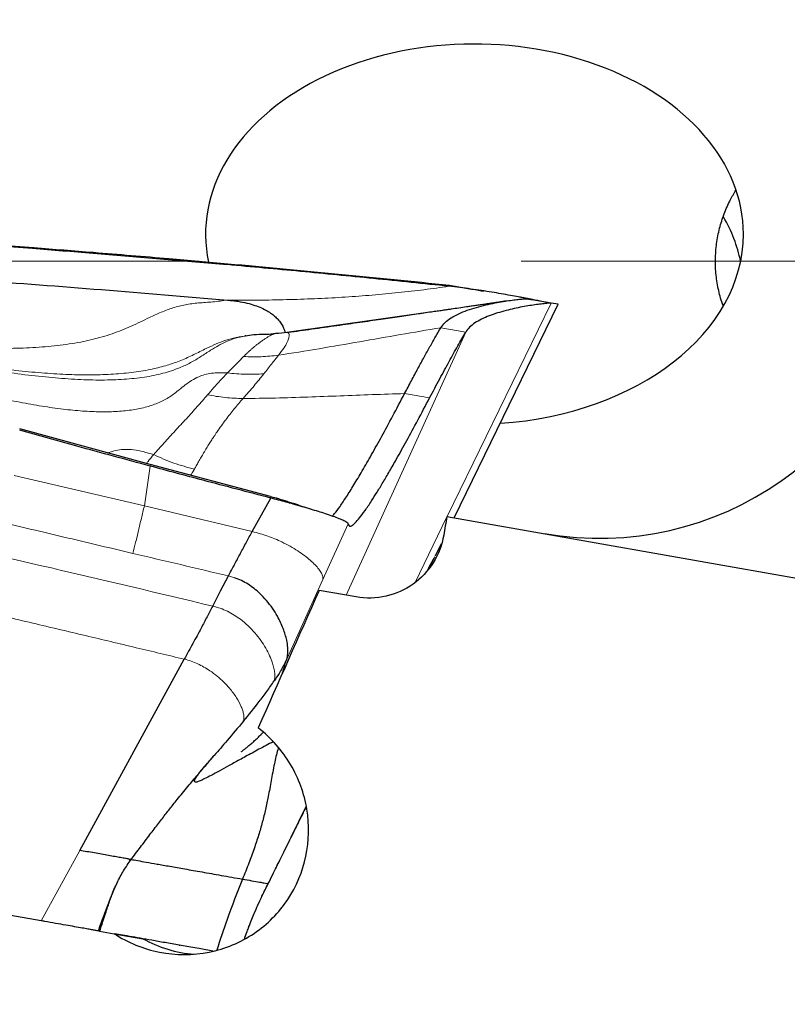
# Model space of a CAD drawing. Units: millimetres. Extents: x 5 to 292, y 5 to 205.
# Drawn here: x 54 to 60, y 142 to 150 of the extents above; entities that cross this region are included whole.
import ezdxf

# ---------------------------------------------------------------- set-up
doc = ezdxf.new("R2010")
doc.units = ezdxf.units.MM
doc.linetypes.add('CENTERX2', pattern=[20.32, 12.7, -2.54, 2.54, -2.54])
doc.layers.add('DÜNNE_LINIE', color=7, linetype='Continuous')
doc.styles.add('SLDTEXTSTYLE1', font='TXT', dxfattribs={"width": 0.75})
doc.dimstyles.new('SLDDIMSTYLE1', dxfattribs={"dimtxt": 3, "dimasz": 3, "dimexe": 0, "dimexo": 0.0625, "dimgap": 0.75, "dimtad": 1, "dimdec": 0, "dimrnd": 1e-09, "dimzin": 12, "dimdsep": 46, "dimtxsty": 'SLDTEXTSTYLE1', "dimsah": 1, "dimcen": 0.09, "dimadec": 0, "dimazin": 0, "dimtfac": 1, "dimtofl": 0, "dimtmove": 0, "dimatfit": 3, "dimfxl": 1, "dimtolj": 1, "dimtzin": 12, "dimarcsym": 0})

# ---------------------------------------------------------------- blocks, each defined once
blk = doc.blocks.new('*D5')
at = {"layer": 'DÜNNE_LINIE', "color": 7}
for p, q in [((38.9681, 150.1698), (38.9681, 124.862)), ((83.9679, 134.5776), (83.9679, 124.862)), ((38.9681, 125.862), (83.9679, 125.862))]:
    blk.add_line(p, q, dxfattribs=at)
for points in [[(38.9681, 125.862), (41.9681, 125.112), (41.9681, 126.612)], [(83.9679, 125.862), (80.9679, 126.612), (80.9679, 125.112)]]:
    blk.add_solid(points, dxfattribs=at)
at = {"layer": 'DÜNNE_LINIE', "color": 7, "insert": (59.2515, 129.7292), "char_height": 3, "attachment_point": 1, "style": 'SLDTEXTSTYLE1'}
blk.add_mtext('45', dxfattribs=at)

msp = doc.modelspace()

# ---------------------------------------------------------------- linework, layer by layer
at = {"color": 7, "linetype": 'Continuous', "lineweight": 0}
for p, q in [((54.7621, 148.1486), (54.759, 148.1424)), ((55.8232, 148.0585), (55.8194, 148.0512)), ((55.8202, 147.7717), (55.8659, 147.7713)), ((58.3743, 147.7479), (57.5532, 146.064)), ((58.2324, 147.773), (58.429, 147.7383)), ((58.429, 147.7382), (58.429, 147.7383)), ((57.6994, 147.519), (56.7571, 145.4428)), ((57.5024, 147.5538), (57.6994, 147.519)), ((57.4141, 146.9989), (57.2172, 147.0337)), ((55.1643, 146.1491), (55.2092, 146.4614)), ((55.2092, 146.4614), (55.2087, 146.4728)), ((55.1643, 146.1491), (54.137, 146.3859)), ((56.1607, 146.209), (56.16, 146.2218)), ((56.0147, 145.9446), (55.1643, 146.1491)), ((57.5487, 146.0548), (57.2996, 145.544)), ((56.5731, 145.5676), (56.7717, 146.0051)), ((55.8756, 145.5806), (55.8269, 145.5949)), ((56.2874, 144.938), (56.5731, 145.5676)), ((56.4398, 143.7808), (56.1402, 143.1663)), ((54.3503, 142.8726), (54.6541, 143.4283)), ((56.1021, 143.0872), (56.1403, 143.1664))]:
    msp.add_line(p, q, dxfattribs=at)
at = {"color": 7, "linetype": 'Continuous', "lineweight": 30}
for p, q in [((54.759, 148.1424), (55.8194, 148.0512)), ((57.5656, 147.8804), (57.5704, 147.8897)), ((57.6079, 146.0543), (58.429, 147.7382)), ((58.3743, 147.7479), (58.1777, 147.7826)), ((58.1777, 147.7826), (58.2324, 147.773)), ((58.2324, 147.773), (58.2317, 147.7731)), ((58.429, 147.7383), (58.3743, 147.7479)), ((57.3816, 147.6704), (56.2871, 147.5161)), ((55.9601, 147.4876), (55.9545, 147.4869)), ((55.9582, 147.4882), (55.9561, 147.4879)), ((55.9646, 147.4892), (55.9583, 147.4878)), ((55.2087, 146.4728), (54.1805, 146.7545)), ((56.16, 146.2218), (55.2087, 146.4728)), ((56.0147, 145.9446), (56.1607, 146.209)), ((57.5503, 146.0645), (60.7411, 145.5018)), ((57.4605, 145.7521), (57.5084, 145.8503)), ((56.8349, 145.429), (56.543, 145.4805)), ((54.3503, 142.8726), (40.4792, 145.3185)), ((54.6541, 143.4283), (55.4792, 144.9376)), ((55.7, 144.16), (55.715, 144.1772)), ((55.0591, 143.3569), (55.0413, 143.3601)), ((56.1402, 143.1663), (56.1409, 143.1662)), ((56.1409, 143.1662), (56.1416, 143.1661)), ((54.811, 142.7914), (54.9256, 142.7712)), ((54.9256, 142.7712), (55.1512, 142.7314)), ((55.4431, 142.676), (55.4445, 142.6797))]:
    msp.add_line(p, q, dxfattribs=at)
at = {"color": 7, "linetype": 'Continuous', "lineweight": 30, "flags": 128}
msp.add_lwpolyline([(55.703, 145.3566), (55.7649, 145.4758), (55.8269, 145.5949)], dxfattribs=at)
at = {"color": 7, "linetype": 'Continuous', "lineweight": 30}
msp.add_arc((58.7518, 148.3912), 2.5, 260, 80, dxfattribs=at)
for centre, major_axis, ratio, start_param, end_param in [((57.7681, 148.2924), (2.1213, 0), 0.707107, 0, 3.28938), ((57.7681, 147.8628), (2.1213, 0), 0.707107, 0.143715, 0.387502), ((57.7681, 148.2924), (2.1213, 0), 0.707107, 4.808788, 6.283185), ((58.6747, 148.1522), (2.5396, 14.3635), 0.051607, 1.725785, 1.736202), ((58.6012, 148.2707), (6.5663, 14.3587), 0.046134, 1.78741, 1.86515), ((55.6365, 143.6061), (1.0014, 0), 0.99863, 4.206409, 4.634444)]:
    msp.add_ellipse(centre, major_axis=major_axis, ratio=ratio, start_param=start_param, end_param=end_param, dxfattribs=at)
for points, knots in [([(59.7304, 147.725), (59.73, 147.7259), (59.7138, 147.765), (59.6935, 147.8466), (59.6716, 147.9686), (59.6665, 148.093), (59.6758, 148.217), (59.6993, 148.3375), (59.7364, 148.4524), (59.7796, 148.5534), (59.8149, 148.6137), (59.8302, 148.6398)], [0, 0, 0, 0, 0.003174, 0.133472, 0.263324, 0.393554, 0.524247, 0.654502, 0.779268, 0.904392, 1, 1, 1, 1]), ([(53.6941, 148.2246), (53.89, 148.2101), (54.2451, 148.1838), (54.5999, 148.1552), (54.759, 148.1424)], [0, 0, 0, 0, 0.551808, 1, 1, 1, 1]), ([(53.6968, 148.2294), (53.8956, 148.215), (54.2508, 148.1891), (54.6058, 148.161), (54.7621, 148.1486)], [0, 0, 0, 0, 0.559565, 1, 1, 1, 1]), ([(54.7621, 148.1486), (54.9608, 148.1323), (55.3146, 148.1034), (55.6682, 148.0722), (55.8232, 148.0585)], [0, 0, 0, 0, 0.561653, 1, 1, 1, 1]), ([(57.5656, 147.8804), (57.3674, 147.901), (56.9774, 147.9415), (56.3953, 147.9983), (56.0114, 148.0336), (55.8194, 148.0512)], [0, 0, 0, 0, 0.340709, 0.670351, 1, 1, 1, 1]), ([(55.8232, 148.0585), (56.1142, 148.032), (56.697, 147.9789), (57.279, 147.9195), (57.5704, 147.8897)], [0, 0, 0, 0, 0.499422, 1, 1, 1, 1]), ([(53.8456, 147.9295), (54.1728, 147.9049), (54.8312, 147.8554), (55.4891, 147.7997), (55.8202, 147.7717)], [0, 0, 0, 0, 0.49683, 1, 1, 1, 1]), ([(58.2265, 147.7743), (58.2263, 147.7743), (58.224, 147.7748), (58.2034, 147.7792), (58.1665, 147.7866), (58.1149, 147.7967), (58.0527, 147.8084), (57.9823, 147.8209), (57.9061, 147.8338), (57.826, 147.8465), (57.7417, 147.8588), (57.6548, 147.8704), (57.595, 147.8771), (57.5656, 147.8804)], [0, 0, 0, 0, 0.009481, 0.107855, 0.209801, 0.31457, 0.420989, 0.527681, 0.627275, 0.724821, 0.819542, 0.911132, 1, 1, 1, 1]), ([(57.5704, 147.8897), (57.6096, 147.8828), (57.6872, 147.8691), (57.7779, 147.8531), (57.827, 147.8445), (57.8402, 147.8421)], [0, 0, 0, 0, 0.427337, 0.845493, 1, 1, 1, 1]), ([(55.8202, 147.7717), (55.8343, 147.7703), (55.8619, 147.7677), (55.9141, 147.7604), (55.9744, 147.7485), (56.0373, 147.7302), (56.0903, 147.7093), (56.1344, 147.6865), (56.1707, 147.6625), (56.2004, 147.6378), (56.2148, 147.6221), (56.2222, 147.614)], [0, 0, 0, 0, 0.063689, 0.124274, 0.239497, 0.352525, 0.468468, 0.590452, 0.719825, 0.856623, 1, 1, 1, 1]), ([(58.0186, 147.7646), (57.999, 147.7615), (57.9636, 147.7561), (57.9162, 147.7488), (57.8811, 147.7435), (57.8547, 147.7395), (57.8334, 147.7363), (57.8075, 147.7324), (57.7783, 147.728), (57.743, 147.7228), (57.6987, 147.7162), (57.6453, 147.7084), (57.5949, 147.7012), (57.5509, 147.6948), (57.5135, 147.6894), (57.4722, 147.6835), (57.4039, 147.6737), (57.3058, 147.6594), (57.1724, 147.6398), (57.0233, 147.618), (56.8586, 147.5941), (56.6778, 147.5681), (56.4889, 147.5414), (56.3604, 147.5236), (56.2975, 147.5149)], [0, 0, 0, 0, 0.038208, 0.06891, 0.091442, 0.106014, 0.119765, 0.1348, 0.161273, 0.187573, 0.211707, 0.249624, 0.286319, 0.305453, 0.3263, 0.349077, 0.373961, 0.43901, 0.512797, 0.594911, 0.685687, 0.785541, 0.894951, 1, 1, 1, 1]), ([(57.5024, 147.5538), (57.5127, 147.568), (57.5334, 147.5965), (57.5833, 147.6329), (57.6429, 147.6647), (57.7106, 147.6919), (57.7831, 147.715), (57.8576, 147.7342), (57.9289, 147.7493), (57.9947, 147.761), (58.0527, 147.7698), (58.1029, 147.7762), (58.1424, 147.7804), (58.1702, 147.7826), (58.1752, 147.7826), (58.1777, 147.7826)], [0, 0, 0, 0, 0.078108, 0.15695, 0.237296, 0.319201, 0.402235, 0.485679, 0.568702, 0.643758, 0.717329, 0.789219, 0.859648, 0.929409, 1, 1, 1, 1]), ([(58.3743, 147.7479), (58.372, 147.7479), (58.3674, 147.7479), (58.3419, 147.7459), (58.3055, 147.7421), (58.2591, 147.7362), (58.205, 147.7282), (58.1453, 147.7179), (58.0819, 147.7051), (58.0158, 147.6894), (57.9491, 147.6704), (57.884, 147.6479), (57.8238, 147.6218), (57.7712, 147.5918), (57.7272, 147.5581), (57.7086, 147.532), (57.6994, 147.519)], [0, 0, 0, 0, 0.067379, 0.133908, 0.200958, 0.269298, 0.339195, 0.410537, 0.482961, 0.555957, 0.632419, 0.708255, 0.782968, 0.856311, 0.928427, 1, 1, 1, 1]), ([(58.2879, 147.7633), (58.2882, 147.7632), (58.2891, 147.7631), (58.2783, 147.7653), (58.2595, 147.7689), (58.2352, 147.7736), (58.2083, 147.7788), (58.1801, 147.7842), (58.1523, 147.7895), (58.1325, 147.7933), (58.1234, 147.795)], [0, 0, 0, 0, 0.106381, 0.292061, 0.458792, 0.605488, 0.731779, 0.838203, 0.926474, 1, 1, 1, 1]), ([(56.2222, 147.614), (56.2312, 147.6025), (56.2492, 147.5793), (56.2633, 147.5504), (56.2711, 147.5285), (56.2727, 147.5206), (56.2734, 147.5176)], [0, 0, 0, 0, 0.271668, 0.549909, 0.826864, 1, 1, 1, 1]), ([(56.1769, 147.5018), (56.1562, 147.5013), (56.1051, 147.4998), (56.0319, 147.4986), (55.982, 147.491), (55.9601, 147.4876)], [0, 0, 0, 0, 0.275607, 0.681144, 1, 1, 1, 1]), ([(56.1769, 147.5015), (56.1797, 147.503), (56.1841, 147.5053), (56.1835, 147.5052), (56.1833, 147.5052)], [0, 0, 0, 0, 0.605447, 1, 1, 1, 1]), ([(56.2906, 147.5166), (56.2601, 147.5125), (56.2247, 147.5076), (56.1884, 147.5061), (56.1833, 147.5059)], [0, 0, 0, 0, 0.858048, 1, 1, 1, 1]), ([(57.2172, 147.0337), (57.2352, 147.068), (57.2713, 147.1366), (57.3222, 147.2322), (57.3711, 147.3221), (57.4174, 147.4055), (57.4616, 147.4836), (57.4888, 147.5304), (57.5024, 147.5538)], [0, 0, 0, 0, 0.167461, 0.335276, 0.50057, 0.666211, 0.832921, 1, 1, 1, 1]), ([(57.4141, 146.9989), (57.4412, 147.0501), (57.495, 147.1521), (57.569, 147.2886), (57.638, 147.413), (57.6789, 147.4837), (57.6994, 147.519)], [0, 0, 0, 0, 0.251896, 0.501726, 0.75069, 1, 1, 1, 1]), ([(55.9618, 147.4883), (55.9599, 147.4883), (55.958, 147.4882), (55.9561, 147.4879), (55.9561, 147.4879)], [0, 0, 0, 0, 0.969098, 1, 1, 1, 1]), ([(56.647, 146.0663), (56.6526, 146.0724), (56.6696, 146.0909), (56.7066, 146.1415), (56.7573, 146.2167), (56.8161, 146.3105), (56.8823, 146.4216), (56.9556, 146.5497), (57.036, 146.6946), (57.1228, 146.8547), (57.1856, 146.9739), (57.2172, 147.0337)], [0, 0, 0, 0, 0.05791, 0.174656, 0.291652, 0.408811, 0.526129, 0.643752, 0.761836, 0.880534, 1, 1, 1, 1]), ([(56.7717, 146.0051), (56.7736, 145.9997), (56.7773, 145.9889), (56.7891, 145.9863), (56.8053, 145.9935), (56.8288, 146.0135), (56.861, 146.0501), (56.9043, 146.1083), (56.9511, 146.1781), (56.9992, 146.2542), (57.0466, 146.3324), (57.098, 146.4201), (57.1598, 146.5283), (57.2335, 146.6609), (57.3201, 146.8206), (57.3827, 146.9394), (57.4141, 146.9989)], [0, 0, 0, 0, 0.0619537, 0.1238838, 0.1859649, 0.2483705, 0.330893, 0.413515, 0.4966262, 0.5590804, 0.6214553, 0.6839132, 0.7466159, 0.8310595, 0.9153883, 1, 1, 1, 1]), ([(55.2092, 146.4614), (55.0169, 146.5136), (54.6737, 146.6067), (54.3313, 146.7022), (54.1807, 146.7442)], [0, 0, 0, 0, 0.560492, 1, 1, 1, 1]), ([(56.1607, 146.209), (55.9828, 146.2556), (55.6654, 146.3387), (55.3485, 146.4239), (55.2092, 146.4614)], [0, 0, 0, 0, 0.560412, 1, 1, 1, 1]), ([(56.16, 146.2218), (56.1743, 146.218), (56.2026, 146.2105), (56.2434, 146.1985), (56.2817, 146.1865), (56.3155, 146.1752), (56.3344, 146.1683), (56.3428, 146.1652)], [0, 0, 0, 0, 0.209888, 0.415818, 0.622068, 0.831846, 1, 1, 1, 1]), ([(56.7717, 146.0051), (56.7694, 146.0086), (56.7648, 146.0157), (56.7398, 146.0295), (56.703, 146.0457), (56.654, 146.0642), (56.5981, 146.0834), (56.5382, 146.1025), (56.4773, 146.1212), (56.411, 146.1407), (56.3451, 146.1593), (56.2816, 146.1768), (56.222, 146.1929), (56.1812, 146.2036), (56.1607, 146.209)], [0, 0, 0, 0, 0.095818, 0.197368, 0.302658, 0.409543, 0.515919, 0.599021, 0.679872, 0.758026, 0.833472, 0.889359, 0.944583, 1, 1, 1, 1]), ([(56.4775, 146.121), (56.4531, 146.1285), (56.4054, 146.1431), (56.3634, 146.158), (56.343, 146.1653)], [0, 0, 0, 0, 0.514398, 1, 1, 1, 1]), ([(55.8269, 145.5949), (55.8427, 145.6242), (55.8736, 145.6814), (55.9213, 145.7714), (55.9679, 145.8588), (55.9995, 145.9167), (56.0147, 145.9446)], [0, 0, 0, 0, 0.2719, 0.530112, 0.773141, 1, 1, 1, 1]), ([(57.5254, 145.9165), (57.4994, 145.7613), (57.411, 145.6203), (57.1567, 145.4393), (56.9918, 145.4014), (56.8349, 145.429)], [0, 0, 0, 0, 0.5, 0.5, 1, 1, 1, 1]), ([(57.3957, 145.6347), (57.3979, 145.6388), (57.4081, 145.6578), (57.4233, 145.6857), (57.441, 145.7173), (57.4515, 145.7358), (57.4568, 145.745)], [0, 0, 0, 0, 0.084022, 0.388767, 0.694379, 1, 1, 1, 1]), ([(57.3961, 145.635), (57.3971, 145.6369), (57.3994, 145.6412), (57.403, 145.6479), (57.4074, 145.656), (57.4136, 145.6674), (57.4226, 145.684), (57.4357, 145.7077), (57.4456, 145.7252), (57.4512, 145.7351)], [0, 0, 0, 0, 0.048053, 0.111451, 0.17626, 0.260905, 0.435982, 0.682315, 1, 1, 1, 1]), ([(56.2874, 144.938), (56.2908, 144.9516), (56.2979, 144.9795), (56.2969, 145.0304), (56.2869, 145.0966), (56.2618, 145.1792), (56.2219, 145.2648), (56.176, 145.3391), (56.1297, 145.4), (56.0808, 145.4522), (56.0312, 145.4951), (55.9831, 145.5291), (55.9316, 145.5587), (55.8942, 145.5733), (55.8756, 145.5806)], [0, 0, 0, 0, 0.077962, 0.159856, 0.245054, 0.376896, 0.510299, 0.598242, 0.684174, 0.767336, 0.827677, 0.88631, 0.943545, 1, 1, 1, 1]), ([(55.703, 145.3566), (55.6884, 145.3285), (55.659, 145.2719), (55.6071, 145.1737), (55.5475, 145.0627), (55.502, 144.9794), (55.4792, 144.9376)], [0, 0, 0, 0, 0.215611, 0.432375, 0.714928, 1, 1, 1, 1]), ([(56.2874, 144.938), (56.2824, 144.9272), (56.2734, 144.9079), (56.2608, 144.8841), (56.252, 144.8683), (56.2468, 144.8593), (56.2441, 144.8545), (56.2426, 144.852), (56.2419, 144.8508), (56.2415, 144.8501), (56.2413, 144.8498), (56.2413, 144.8497), (56.2412, 144.8496), (56.2412, 144.8495), (56.2412, 144.8495), (56.2406, 144.8485), (56.2358, 144.8403), (56.2187, 144.8118), (56.2012, 144.7852), (56.1883, 144.7655)], [0, 0, 0, 0, 0.177874, 0.318695, 0.403678, 0.450058, 0.474253, 0.486606, 0.492846, 0.495983, 0.497555, 0.498343, 0.498736, 0.498933, 0.499032, 0.499131, 0.516465, 0.642619, 1, 1, 1, 1]), ([(55.9453, 144.4477), (55.9874, 144.4991), (56.0503, 144.5759), (56.1311, 144.6825), (56.1692, 144.7378), (56.1883, 144.7655)], [0, 0, 0, 0, 0.502547, 0.751005, 1, 1, 1, 1]), ([(54.9256, 142.7712), (55.0331, 142.7013), (55.1567, 142.6505), (55.4123, 142.6), (55.5473, 142.5999), (55.8023, 142.6511), (55.9238, 142.7021), (56.1361, 142.8455), (56.2253, 142.9362), (56.4338, 143.2493), (56.487, 143.5067), (56.4259, 143.8764), (56.382, 143.9977), (56.2519, 144.2168), (56.1652, 144.3154), (56.0622, 144.3948)], [0, 0, 0, 0, 0.125, 0.125, 0.25, 0.25, 0.375, 0.375, 0.5, 0.5, 0.75, 0.75, 0.875, 0.875, 1, 1, 1, 1]), ([(55.9453, 144.4477), (55.9026, 144.3969), (55.8262, 144.3061), (55.7491, 144.2166), (55.715, 144.1772)], [0, 0, 0, 0, 0.55876, 1, 1, 1, 1]), ([(55.9294, 144.2077), (55.9293, 144.2076), (55.9288, 144.2071), (55.9311, 144.2088), (55.9367, 144.2132), (55.944, 144.2188), (55.9527, 144.2257), (55.9681, 144.238), (55.9904, 144.2563), (56.0155, 144.2778), (56.0414, 144.3011), (56.0656, 144.3239), (56.0866, 144.3447), (56.0971, 144.3559), (56.1019, 144.3611)], [0, 0, 0, 0, 0.027588, 0.142822, 0.231283, 0.26748, 0.301044, 0.37273, 0.458671, 0.559764, 0.66379, 0.775256, 0.896458, 1, 1, 1, 1]), ([(56.1808, 144.286), (56.1618, 144.2761), (56.1019, 144.2449), (56.0126, 144.1967), (55.9134, 144.1426), (55.8271, 144.0948), (55.7528, 144.0537), (55.6906, 144.0198), (55.6404, 143.9937), (55.6021, 143.9759), (55.5755, 143.9667), (55.5607, 143.9666), (55.5574, 143.9759), (55.5658, 143.9949), (55.5854, 144.0239), (55.6169, 144.0639), (55.6524, 144.1062), (55.6828, 144.1406), (55.6941, 144.1534)], [0, 0, 0, 0, 0.034978, 0.110401, 0.184429, 0.257044, 0.328233, 0.397991, 0.466323, 0.533244, 0.598774, 0.662941, 0.725794, 0.787401, 0.847859, 0.90724, 0.965372, 1, 1, 1, 1]), ([(56.2214, 144.2405), (56.2196, 144.2344), (56.2126, 144.2113), (56.2023, 144.1685), (56.1891, 144.1094), (56.1767, 144.0463), (56.1647, 143.9806), (56.1531, 143.9168), (56.1389, 143.8416), (56.1205, 143.7534), (56.0954, 143.6512), (56.0654, 143.5473), (56.0294, 143.439), (55.9872, 143.3233), (55.9552, 143.2433), (55.9385, 143.2019)], [0, 0, 0, 0, 0.021385, 0.081647, 0.142746, 0.213515, 0.280773, 0.344545, 0.404844, 0.501669, 0.596164, 0.688786, 0.784531, 0.888163, 1, 1, 1, 1]), ([(55.4227, 143.829), (55.451, 143.8639), (55.5053, 143.9309), (55.5838, 144.0239), (55.653, 144.105), (55.6957, 144.1547), (55.715, 144.1772)], [0, 0, 0, 0, 0.295301, 0.567702, 0.803938, 1, 1, 1, 1]), ([(55.0572, 143.3536), (55.0826, 143.3871), (55.1328, 143.4531), (55.2053, 143.5494), (55.273, 143.6385), (55.3343, 143.7178), (55.3834, 143.7802), (55.4124, 143.8162), (55.4227, 143.829)], [0, 0, 0, 0, 0.21263, 0.41989, 0.605944, 0.772122, 0.918958, 1, 1, 1, 1]), ([(56.1416, 143.1661), (56.1532, 143.1898), (56.1746, 143.2335), (56.2052, 143.2957), (56.2345, 143.3549), (56.2643, 143.4151), (56.3076, 143.5024), (56.3436, 143.5747), (56.3723, 143.6323), (56.3817, 143.6512), (56.3913, 143.6704), (56.401, 143.6898), (56.4108, 143.7094), (56.4245, 143.737), (56.4348, 143.7576), (56.4419, 143.7716)], [0, 0, 0, 0, 0.112935, 0.208323, 0.298404, 0.400471, 0.503595, 0.730989, 0.762578, 0.794589, 0.827023, 0.859879, 0.89316, 0.926866, 1, 1, 1, 1]), ([(55.0415, 143.36), (55.033, 143.3615), (55.0156, 143.3646), (54.9776, 143.3713), (54.9329, 143.3792), (54.8821, 143.3881), (54.8272, 143.3978), (54.77, 143.4079), (54.7121, 143.4181), (54.6731, 143.425), (54.6541, 143.4283)], [0, 0, 0, 0, 0.120395, 0.246041, 0.375486, 0.506556, 0.636765, 0.763654, 0.885142, 1, 1, 1, 1]), ([(54.9148, 143.0947), (54.926, 143.121), (54.9514, 143.1806), (54.9986, 143.2693), (55.0393, 143.3276), (55.0596, 143.3568)], [0, 0, 0, 0, 0.28261, 0.641019, 1, 1, 1, 1]), ([(55.0597, 143.3568), (55.0604, 143.3567), (55.0717, 143.3547), (55.1101, 143.3479), (55.176, 143.3363), (55.2611, 143.3213), (55.3628, 143.3034), (55.4813, 143.2825), (55.6167, 143.2586), (55.7674, 143.232), (55.8815, 143.2119), (55.9385, 143.2019)], [0, 0, 0, 0, 0.008687, 0.132607, 0.256535, 0.380463, 0.504383, 0.628291, 0.752187, 0.876083, 1, 1, 1, 1]), ([(54.8012, 142.7931), (54.8148, 142.8303), (54.8418, 142.9045), (54.8824, 143.0155), (54.9148, 143.1004), (54.9372, 143.1461), (54.9425, 143.1569)], [0, 0, 0, 0, 0.303123, 0.606053, 0.906864, 1, 1, 1, 1]), ([(54.811, 142.7876), (54.8196, 142.8138), (54.8353, 142.8615), (54.856, 142.9262), (54.8727, 142.9768), (54.8845, 143.0113), (54.8931, 143.0359), (54.9001, 143.0552), (54.9103, 143.0825), (54.9239, 143.1176), (54.9356, 143.1435), (54.9418, 143.1573)], [0, 0, 0, 0, 0.194167, 0.354274, 0.479934, 0.571144, 0.614752, 0.665886, 0.731171, 0.856716, 1, 1, 1, 1]), ([(55.9385, 143.2019), (55.8968, 143.0963), (55.8238, 142.9116), (55.7618, 142.7222), (55.7352, 142.641)], [0, 0, 0, 0, 0.571512, 1, 1, 1, 1]), ([(55.9385, 143.2019), (55.9627, 143.1976), (56.0109, 143.1891), (56.0689, 143.1789), (56.1083, 143.1719), (56.1329, 143.1676), (56.1378, 143.1667), (56.1402, 143.1663)], [0, 0, 0, 0, 0.254728, 0.506425, 0.671771, 0.835696, 1, 1, 1, 1]), ([(55.9531, 142.7276), (55.9539, 142.7301), (55.9606, 142.7502), (55.9727, 142.7836), (55.9881, 142.8252), (56.0042, 142.8667), (56.0249, 142.9179), (56.0546, 142.9873), (56.0935, 143.072), (56.1246, 143.1326), (56.1412, 143.1651)], [0, 0, 0, 0, 0.01631, 0.132982, 0.223909, 0.29553, 0.413295, 0.571504, 0.77031, 1, 1, 1, 1]), ([(54.8012, 142.7931), (54.796, 142.7941), (54.7855, 142.7959), (54.7567, 142.801), (54.7196, 142.8075), (54.6719, 142.8159), (54.6137, 142.8262), (54.5432, 142.8386), (54.4645, 142.8525), (54.3981, 142.8642), (54.3599, 142.871), (54.3503, 142.8726)], [0, 0, 0, 0, 0.10423, 0.208544, 0.315599, 0.422705, 0.550261, 0.677809, 0.81597, 0.953943, 1, 1, 1, 1]), ([(54.8114, 142.7913), (54.8115, 142.7913), (54.8121, 142.7912), (54.8061, 142.7923), (54.8012, 142.7931)], [0, 0, 0, 0, 0.166583, 1, 1, 1, 1]), ([(55.7061, 142.6336), (55.6687, 142.6402), (55.5854, 142.6549), (55.4685, 142.6755), (55.3524, 142.6959), (55.2466, 142.7146), (55.151, 142.7315), (55.0655, 142.7465), (54.9907, 142.7597), (54.9505, 142.7668), (54.9309, 142.7703)], [0, 0, 0, 0, 0.102631, 0.228677, 0.354666, 0.482752, 0.610897, 0.738985, 0.872287, 1, 1, 1, 1])]:
    msp.add_open_spline(points, degree=3, knots=knots, dxfattribs=at)
at = {"color": 7, "linetype": 'Continuous', "lineweight": 0}
for points, knots in [([(55.4792, 144.9376), (55.3524, 144.9679), (55.0928, 145.0299), (54.6943, 145.1246), (54.2777, 145.2234), (53.8429, 145.3263), (53.3929, 145.4326), (52.9278, 145.5421), (52.4479, 145.655), (51.9505, 145.7717), (51.4356, 145.8924), (50.9033, 146.017), (50.3534, 146.1455), (49.7861, 146.2778), (49.3438, 146.3809), (49.0318, 146.4536), (48.8554, 146.4946), (48.6775, 146.536), (48.5011, 146.5771), (48.3372, 146.6152), (48.0127, 146.6906), (47.5179, 146.8056), (46.8421, 146.9627), (46.1591, 147.1213), (45.4747, 147.2802), (44.7847, 147.4403), (44.0982, 147.5998), (43.4216, 147.7574), (42.7643, 147.9108), (42.122, 148.0611), (41.6988, 148.1604), (41.4897, 148.2095)], [0, 0, 0, 0, 0.027219, 0.055731, 0.085534, 0.116631, 0.14902, 0.182088, 0.216403, 0.251965, 0.288774, 0.326829, 0.366131, 0.40668, 0.448476, 0.460972, 0.473576, 0.486287, 0.499106, 0.511397, 0.52142, 0.568668, 0.617479, 0.666289, 0.7151, 0.764177, 0.814203, 0.862256, 0.90924, 0.955155, 1, 1, 1, 1]), ([(41.4897, 148.2095), (41.9043, 148.1441), (42.7366, 148.0129), (43.9872, 147.8006), (44.9111, 147.6365), (45.5058, 147.5275), (45.7704, 147.4785), (46.0375, 147.4286), (46.3092, 147.3774), (46.5853, 147.3249), (46.921, 147.2604), (47.3183, 147.1832), (47.7794, 147.0923), (48.5095, 146.9464), (49.4885, 146.746), (50.7178, 146.4866), (51.9419, 146.2212), (53.182, 145.9452), (54.438, 145.6577), (55.2794, 145.4575), (55.703, 145.3566)], [0, 0, 0, 0, 0.086829, 0.17431, 0.262448, 0.28096, 0.299381, 0.318123, 0.337187, 0.356572, 0.376279, 0.407897, 0.440309, 0.473516, 0.561916, 0.647055, 0.733431, 0.821045, 0.909901, 1, 1, 1, 1]), ([(55.8659, 147.7713), (55.9412, 147.7711), (56.0921, 147.7707), (56.3148, 147.7751), (56.5345, 147.783), (56.7504, 147.7949), (56.9622, 147.8106), (57.1692, 147.8302), (57.3714, 147.8531), (57.5008, 147.8713), (57.5656, 147.8804)], [0, 0, 0, 0, 0.123197, 0.246846, 0.370953, 0.495554, 0.620715, 0.7465, 0.872929, 1, 1, 1, 1]), ([(55.8202, 147.7717), (55.7812, 147.7664), (55.7048, 147.7559), (55.5933, 147.7502), (55.4887, 147.7372), (55.3903, 147.712), (55.2964, 147.6763), (55.1879, 147.6268), (55.0625, 147.5645), (54.9114, 147.5033), (54.7471, 147.456), (54.57, 147.4229), (54.3801, 147.4019), (54.1809, 147.3906), (53.9718, 147.3885), (53.744, 147.3952), (53.4969, 147.411), (53.23, 147.436), (52.9697, 147.4662), (52.7984, 147.4895), (52.7199, 147.5002)], [0, 0, 0, 0, 0.040064, 0.078644, 0.11528, 0.150269, 0.18428, 0.217717, 0.26956, 0.321038, 0.372836, 0.429373, 0.487914, 0.549108, 0.6132, 0.680359, 0.759002, 0.841374, 0.927256, 1, 1, 1, 1]), ([(55.9561, 147.4879), (55.9264, 147.4832), (55.8691, 147.4742), (55.7873, 147.4489), (55.7114, 147.4182), (55.6301, 147.3794), (55.5409, 147.334), (55.4386, 147.288), (55.3284, 147.2512), (55.2023, 147.2204), (55.0587, 147.1978), (54.8971, 147.1842), (54.7248, 147.1799), (54.5421, 147.1842), (54.3492, 147.1965), (54.1316, 147.2174), (53.8883, 147.2479), (53.6182, 147.2882), (53.3349, 147.3356), (53.0388, 147.3887), (52.6965, 147.4528), (52.3057, 147.5271), (52.0025, 147.5849), (51.8397, 147.6141), (51.8244, 147.6168)], [0, 0, 0, 0, 0.021894, 0.042361, 0.061939, 0.081048, 0.107107, 0.133542, 0.160999, 0.189739, 0.225831, 0.264181, 0.304939, 0.348182, 0.393937, 0.442202, 0.503386, 0.568035, 0.636018, 0.707191, 0.781402, 0.882917, 0.989019, 1, 1, 1, 1]), ([(55.9464, 147.3257), (55.9525, 147.3318), (55.965, 147.3441), (55.9838, 147.3618), (56.0031, 147.3792), (56.0225, 147.3961), (56.0422, 147.4124), (56.0619, 147.4279), (56.0825, 147.4433), (56.1036, 147.4582), (56.1242, 147.4718), (56.144, 147.484), (56.1626, 147.4939), (56.174, 147.5), (56.1767, 147.5014), (56.1769, 147.5015)], [0, 0, 0, 0, 0.06745, 0.136706, 0.207735, 0.280502, 0.354974, 0.431119, 0.50891, 0.600547, 0.691732, 0.782503, 0.883607, 0.989286, 1, 1, 1, 1]), ([(56.222, 147.3361), (56.3289, 147.3531), (56.5428, 147.3872), (56.8626, 147.4427), (57.1822, 147.4991), (57.3957, 147.5355), (57.5024, 147.5538)], [0, 0, 0, 0, 0.249712, 0.499756, 0.74995, 1, 1, 1, 1]), ([(56.2871, 147.5161), (56.2916, 147.5161), (56.3008, 147.5162), (56.3079, 147.5015), (56.306, 147.4766), (56.2929, 147.4406), (56.2669, 147.3947), (56.2369, 147.3556), (56.222, 147.3361)], [0, 0, 0, 0, 0.16404, 0.330474, 0.498733, 0.667288, 0.834308, 1, 1, 1, 1]), ([(55.9583, 147.4878), (55.9333, 147.4827), (55.8833, 147.4726), (55.8128, 147.4456), (55.7475, 147.4128), (55.6802, 147.3721), (55.609, 147.3252), (55.5292, 147.2754), (55.4714, 147.2498), (55.4421, 147.2369)], [0, 0, 0, 0, 0.131874, 0.263756, 0.389061, 0.510958, 0.671595, 0.833235, 1, 1, 1, 1]), ([(55.9464, 147.3257), (55.9925, 147.3243), (56.0847, 147.3214), (56.1763, 147.3312), (56.222, 147.3361)], [0, 0, 0, 0, 0.499956, 1, 1, 1, 1]), ([(56.222, 147.3361), (56.204, 147.3133), (56.1678, 147.2677), (56.1268, 147.2155), (56.1063, 147.1893)], [0, 0, 0, 0, 0.4992614, 1, 1, 1, 1]), ([(55.8195, 147.1965), (55.842, 147.2195), (55.8868, 147.2652), (55.9266, 147.3056), (55.9464, 147.3257)], [0, 0, 0, 0, 0.502816, 1, 1, 1, 1]), ([(53.8002, 147.0489), (53.8654, 147.0335), (53.9921, 147.0037), (54.1779, 146.9654), (54.3535, 146.934), (54.5188, 146.9105), (54.6734, 146.8951), (54.8172, 146.8884), (54.9499, 146.891), (55.0713, 146.9034), (55.1813, 146.9262), (55.2795, 146.9601), (55.3658, 147.0059), (55.431, 147.0572), (55.4864, 147.1025), (55.5366, 147.1388), (55.588, 147.1668), (55.641, 147.1855), (55.6952, 147.1958), (55.7555, 147.1989), (55.7974, 147.1973), (55.8195, 147.1965)], [0, 0, 0, 0, 0.094984, 0.184703, 0.269043, 0.347925, 0.421316, 0.48925, 0.551852, 0.609379, 0.662271, 0.711214, 0.757208, 0.801686, 0.831032, 0.860339, 0.890226, 0.913881, 0.93961, 0.968262, 1, 1, 1, 1]), ([(55.4421, 147.2369), (55.3987, 147.2214), (55.3085, 147.1891), (55.1609, 147.1611), (54.9998, 147.144), (54.8244, 147.1388), (54.6354, 147.144), (54.433, 147.1589), (54.2175, 147.1821), (54.0698, 147.2029), (53.9937, 147.2136)], [0, 0, 0, 0, 0.0945891, 0.1966519, 0.307216, 0.4268914, 0.5559851, 0.6945903, 0.8426495, 1, 1, 1, 1]), ([(55.6622, 147.0234), (55.6781, 147.0419), (55.7115, 147.0805), (55.7645, 147.1386), (55.8007, 147.1767), (55.8195, 147.1965)], [0, 0, 0, 0, 0.305989, 0.639646, 1, 1, 1, 1]), ([(55.8195, 147.1965), (55.8672, 147.1919), (55.9628, 147.1829), (56.0584, 147.1872), (56.1063, 147.1893)], [0, 0, 0, 0, 0.5, 1, 1, 1, 1]), ([(56.1063, 147.1893), (56.0812, 147.1583), (56.0309, 147.0958), (55.9721, 147.0286), (55.9426, 146.9948)], [0, 0, 0, 0, 0.497562, 1, 1, 1, 1]), ([(55.9426, 146.9948), (56.0277, 146.9959), (56.1979, 146.9979), (56.453, 147.0061), (56.7077, 147.0157), (56.9623, 147.0259), (57.1322, 147.0311), (57.2172, 147.0337)], [0, 0, 0, 0, 0.2001984, 0.400154, 0.6001028, 0.8000554, 1, 1, 1, 1]), ([(55.2377, 146.5519), (55.2643, 146.5825), (55.317, 146.643), (55.4058, 146.7387), (55.4948, 146.8346), (55.5819, 146.9299), (55.6357, 146.9925), (55.6622, 147.0234)], [0, 0, 0, 0, 0.209305, 0.413775, 0.6139, 0.809464, 1, 1, 1, 1]), ([(55.9426, 146.9948), (55.9312, 146.9818), (55.908, 146.9552), (55.8738, 146.9141), (55.8394, 146.8711), (55.8049, 146.8262), (55.7707, 146.7796), (55.7398, 146.7356), (55.7149, 146.6985), (55.6946, 146.6672), (55.6752, 146.6367), (55.6537, 146.602), (55.6325, 146.5668), (55.6114, 146.5307), (55.5919, 146.4968), (55.5742, 146.4651), (55.5639, 146.4462), (55.5591, 146.4376)], [0, 0, 0, 0, 0.068548, 0.140238, 0.215029, 0.292867, 0.373688, 0.457415, 0.522548, 0.568083, 0.622193, 0.68478, 0.754136, 0.814548, 0.88548, 0.947255, 1, 1, 1, 1]), ([(55.9426, 146.9948), (55.8955, 146.9965), (55.8013, 146.9998), (55.7086, 147.0155), (55.6622, 147.0233)], [0, 0, 0, 0, 0.499972, 1, 1, 1, 1]), ([(55.2377, 146.5519), (55.2103, 146.5602), (55.1589, 146.5757), (55.0836, 146.5908), (55.0157, 146.5954), (54.9492, 146.5886), (54.9022, 146.5765), (54.8761, 146.5665), (54.8722, 146.565)], [0, 0, 0, 0, 0.23341, 0.438669, 0.61505, 0.770693, 0.965614, 1, 1, 1, 1]), ([(55.181, 146.4804), (55.1849, 146.4863), (55.2005, 146.5102), (55.2217, 146.534), (55.2377, 146.5519)], [0, 0, 0, 0, 0.24949, 1, 1, 1, 1]), ([(55.2377, 146.5519), (55.2899, 146.5283), (55.3943, 146.4812), (55.5041, 146.4521), (55.5591, 146.4376)], [0, 0, 0, 0, 0.5, 1, 1, 1, 1]), ([(55.5591, 146.4376), (55.5536, 146.4279), (55.5438, 146.4109), (55.533, 146.3952), (55.5283, 146.3885)], [0, 0, 0, 0, 0.567862, 1, 1, 1, 1]), ([(55.0743, 145.7718), (55.0812, 145.8006), (55.0952, 145.8584), (55.1176, 145.9519), (55.1406, 146.0488), (55.1564, 146.1157), (55.1643, 146.1491)], [0, 0, 0, 0, 0.249306, 0.499999, 0.750691, 1, 1, 1, 1]), ([(55.0743, 145.7718), (54.9036, 145.8126), (54.5622, 145.8941), (54.2207, 145.9747), (54.0499, 146.0151)], [0, 0, 0, 0, 0.500013, 1, 1, 1, 1]), ([(56.5731, 145.5676), (56.5734, 145.5748), (56.5738, 145.5895), (56.5619, 145.6172), (56.5415, 145.6482), (56.5121, 145.6823), (56.4745, 145.7182), (56.429, 145.7551), (56.3762, 145.7921), (56.3164, 145.8283), (56.2553, 145.86), (56.1952, 145.8867), (56.138, 145.9087), (56.0778, 145.9286), (56.0358, 145.9392), (56.0147, 145.9446)], [0, 0, 0, 0, 0.0796803, 0.162894, 0.2488112, 0.33644, 0.4247244, 0.5126247, 0.5991972, 0.6836864, 0.7656428, 0.825459, 0.8840847, 0.9420074, 1, 1, 1, 1]), ([(55.8269, 145.5949), (55.7014, 145.6245), (55.4506, 145.6836), (55.1997, 145.7424), (55.0743, 145.7718)], [0, 0, 0, 0, 0.50001, 1, 1, 1, 1]), ([(56.1883, 144.7655), (56.1903, 144.7749), (56.1942, 144.7941), (56.1929, 144.8282), (56.1869, 144.8657), (56.1743, 144.9112), (56.1535, 144.9645), (56.1226, 145.0247), (56.0838, 145.0854), (56.0374, 145.1448), (55.9838, 145.2012), (55.9282, 145.2486), (55.8728, 145.2867), (55.8194, 145.3161), (55.7627, 145.3406), (55.723, 145.3513), (55.703, 145.3566)], [0, 0, 0, 0, 0.054556, 0.111817, 0.171622, 0.233643, 0.319007, 0.406355, 0.494462, 0.582187, 0.668596, 0.753131, 0.815311, 0.876724, 0.937972, 1, 1, 1, 1]), ([(55.9453, 144.4477), (55.947, 144.4553), (55.9504, 144.4708), (55.9483, 144.4984), (55.9414, 144.529), (55.9251, 144.5739), (55.8927, 144.6344), (55.8439, 144.7005), (55.7911, 144.7575), (55.7393, 144.8043), (55.6864, 144.8438), (55.6345, 144.876), (55.585, 144.9013), (55.533, 144.9228), (55.4972, 144.9326), (55.4792, 144.9376)], [0, 0, 0, 0, 0.052296, 0.107114, 0.164493, 0.224257, 0.349447, 0.479488, 0.56719, 0.654635, 0.741295, 0.805763, 0.869994, 0.93448, 1, 1, 1, 1]), ([(56.2448, 144.8082), (56.2471, 144.8156), (56.2584, 144.853), (56.2745, 144.9001), (56.2874, 144.938)], [0, 0, 0, 0, 0.1982274, 1, 1, 1, 1]), ([(55.0561, 143.3545), (55.0549, 143.3535), (55.0512, 143.3504), (55.0454, 143.3562), (55.0415, 143.36)], [0, 0, 0, 0, 0.329142, 1, 1, 1, 1]), ([(55.9544, 142.7283), (55.9613, 142.7495), (55.9892, 142.8355), (56.05, 142.9826), (56.1101, 143.105), (56.1402, 143.1663)], [0, 0, 0, 0, 0.140732, 0.569905, 1, 1, 1, 1]), ([(55.9548, 142.7285), (55.9617, 142.7496), (55.9895, 142.8356), (56.0503, 142.9826), (56.1106, 143.105), (56.1409, 143.1662)], [0, 0, 0, 0, 0.140298, 0.569697, 1, 1, 1, 1]), ([(55.955, 142.7286), (55.9618, 142.7497), (55.9895, 142.8356), (56.0505, 142.9826), (56.1112, 143.1049), (56.1416, 143.1661)], [0, 0, 0, 0, 0.140192, 0.569649, 1, 1, 1, 1]), ([(54.9171, 143.111), (54.9071, 143.0843), (54.8824, 143.0185), (54.8491, 142.9111), (54.8237, 142.8313), (54.8109, 142.7914)], [0, 0, 0, 0, 0.254878, 0.627187, 1, 1, 1, 1])]:
    msp.add_open_spline(points, degree=3, knots=knots, dxfattribs=at)
at = {"layer": 'DÜNNE_LINIE', "color": 7, "linetype": 'CENTERX2', "lineweight": 0}
msp.add_line((37.8174, 148.0776), (148.154, 148.0776), dxfattribs=at)

# ---------------------------------------------------------------- dimensions: what is measured, and where the dimension line sits
at = {"layer": 'DÜNNE_LINIE', "color": 7}
dim = msp.add_linear_dim(base=(83.9679, 125.862), p1=(38.9681, 151.1698), p2=(83.9679, 135.5776), dimstyle='SLDDIMSTYLE1', dxfattribs=at)
dim.commit()
dim.dimension.update_dxf_attribs({"geometry": '*D5', "text_midpoint": (61.468, 125.862), "dimtype": 160})

doc.saveas('drawing.dxf')
